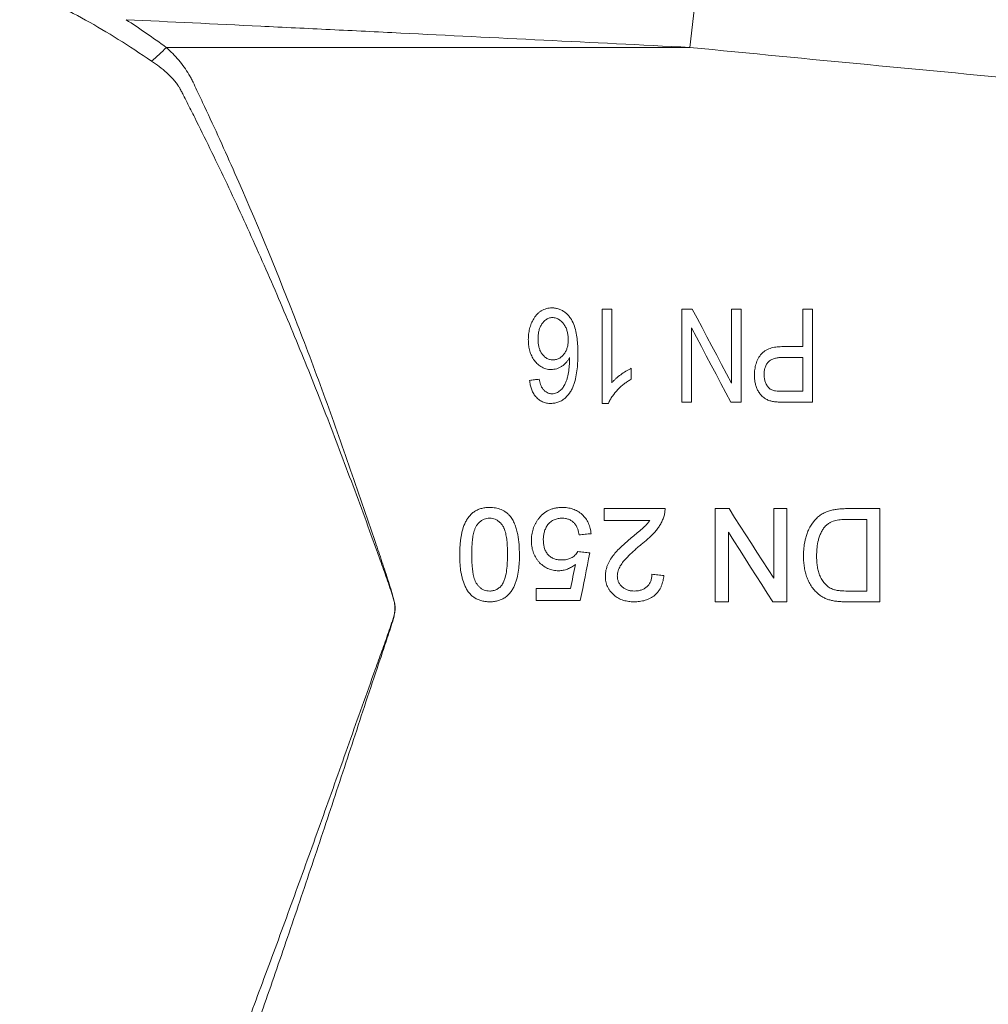
# Model space of a CAD drawing. Units: millimetres. Extents: x -374 to 1642, y 26 to 1994.
# Drawn here: x 485 to 631, y 835 to 984 of the extents above; entities that cross this region are included whole.
import ezdxf

# ---------------------------------------------------------------- set-up
doc = ezdxf.new("R2010")
doc.units = ezdxf.units.MM

msp = doc.modelspace()

# ---------------------------------------------------------------- linework, layer by layer
at = {"color": 7, "linetype": 'Continuous', "lineweight": 15}
for p, q in [((586.09, 979.54), (507.1, 979.54)), ((572.84, 940.09), (574.3, 940.09)), ((572.84, 925.87), (572.84, 940.09)), ((574.3, 940.09), (574.3, 928.97)), ((584.87, 926.05), (584.87, 940.09)), ((584.87, 940.09), (586.43, 940.09)), ((592.35, 928.91), (592.35, 940.09)), ((592.35, 940.09), (593.81, 940.09)), ((593.81, 940.09), (593.81, 926.05)), ((603.11, 934.44), (603.11, 940.09)), ((603.11, 940.09), (604.57, 940.09)), ((604.57, 940.09), (604.57, 926.05)), ((586.33, 937.24), (586.33, 926.05)), ((600.15, 934.44), (603.11, 934.44)), ((603.11, 932.8), (600.05, 932.8)), ((603.11, 927.69), (603.11, 932.8)), ((577.21, 931.16), (577.21, 929.51)), ((600.08, 927.69), (603.11, 927.69)), ((573.78, 925.87), (572.84, 925.87)), ((586.33, 926.05), (584.87, 926.05)), ((593.81, 926.05), (592.26, 926.05)), ((604.57, 926.05), (600.24, 926.05)), ((573.15, 908.2), (573.15, 910)), ((573.15, 910), (582.33, 910)), ((589.9, 895.96), (589.9, 910)), ((589.9, 910), (591.99, 910)), ((598.72, 899.52), (598.72, 910)), ((598.72, 910), (600.7, 910)), ((600.7, 910), (600.7, 895.96)), ((609.71, 910), (614.74, 910)), ((614.74, 910), (614.74, 895.96)), ((580.02, 908.2), (573.15, 908.2)), ((612.76, 908.38), (609.86, 908.38)), ((612.76, 897.58), (612.76, 908.38)), ((591.88, 906.44), (591.88, 895.96)), ((562.89, 896.14), (562.89, 897.94)), ((562.89, 897.94), (568.08, 897.94)), ((609.91, 897.58), (612.76, 897.58)), ((569.55, 896.14), (562.89, 896.14)), ((591.88, 895.96), (589.9, 895.96)), ((600.7, 895.96), (598.6, 895.96)), ((614.74, 895.96), (609.94, 895.96))]:
    msp.add_line(p, q, dxfattribs=at)
at = {"color": 7, "linetype": 'Continuous', "lineweight": 15, "flags": 128}
for points in [[(586.09, 979.54), (586.61, 984.3), (587.14, 989.18), (587.67, 994.16), (588.19, 999.22), (588.71, 1004.33), (589.22, 1009.46), (589.72, 1014.6), (590.2, 1019.72), (590.68, 1024.79), (591.13, 1029.8), (591.57, 1034.71)], [(586.43, 940.09), (587.17, 938.7), (587.91, 937.31), (588.65, 935.91), (589.39, 934.52), (590.13, 933.12), (590.87, 931.72), (591.61, 930.32), (592.35, 928.91)], [(592.26, 926.05), (591.51, 927.45), (590.77, 928.86), (590.03, 930.26), (589.29, 931.66), (588.55, 933.06), (587.81, 934.45), (587.07, 935.85), (586.33, 937.24)], [(561.9, 929.33), (562.08, 929.36), (562.26, 929.38), (562.44, 929.4), (562.62, 929.42), (562.81, 929.45), (562.99, 929.47), (563.17, 929.49), (563.35, 929.51)], [(591.99, 910), (592.83, 908.69), (593.67, 907.38), (594.51, 906.07), (595.35, 904.76), (596.19, 903.45), (597.03, 902.14), (597.88, 900.83), (598.72, 899.52)], [(571.17, 906.22), (570.95, 906.2), (570.72, 906.18), (570.5, 906.15), (570.27, 906.13), (570.05, 906.11), (569.82, 906.09), (569.6, 906.06), (569.37, 906.04)], [(598.6, 895.96), (597.76, 897.27), (596.92, 898.58), (596.08, 899.89), (595.24, 901.2), (594.4, 902.51), (593.56, 903.82), (592.72, 905.13), (591.88, 906.44)], [(569.19, 903.52), (569.42, 903.5), (569.64, 903.48), (569.87, 903.45), (570.09, 903.43), (570.32, 903.41), (570.54, 903.39), (570.77, 903.36), (570.99, 903.34)], [(570.99, 903.34), (570.81, 902.44), (570.63, 901.54), (570.45, 900.64), (570.27, 899.74), (570.09, 898.84), (569.91, 897.94), (569.73, 897.04), (569.55, 896.14)], [(568.08, 897.94), (568.17, 898.39), (568.26, 898.85), (568.35, 899.3), (568.44, 899.76), (568.53, 900.21), (568.62, 900.67), (568.71, 901.12), (568.8, 901.58)], [(580.35, 900.1), (580.58, 900.08), (580.8, 900.06), (581.03, 900.03), (581.25, 900.01), (581.48, 899.99), (581.7, 899.97), (581.93, 899.94), (582.15, 899.92)]]:
    msp.add_lwpolyline(points, dxfattribs=at)
at = {"color": 7, "linetype": 'Continuous', "lineweight": 15}
msp.add_arc((487.92, 998.22), 26.78, 309.2598, 315.7698, dxfattribs=at)
for points, knots in [([(504.86, 977.49), (503.17, 978.62), (501.51, 979.72), (498.2, 981.79), (496.56, 982.76), (493.28, 984.59), (491.64, 985.43), (488.34, 986.99), (486.67, 987.7), (484.99, 988.34)], [0, 0, 0, 0, 0.25, 0.25, 0.5, 0.5, 0.75, 0.75, 1, 1, 1, 1]), ([(586.09, 979.54), (578.67, 979.92), (571.32, 980.28), (556.78, 981), (549.58, 981.36), (538.9, 981.89), (535.36, 982.06), (530.08, 982.32), (528.32, 982.4), (524.82, 982.57), (523.07, 982.66), (514.4, 983.08), (507.64, 983.41), (501.05, 983.72)], [0, 0, 0, 0, 0.25, 0.25, 0.5, 0.5, 0.625, 0.625, 0.6875, 0.6875, 0.75, 0.75, 1, 1, 1, 1]), ([(507.1, 979.54), (507.77, 978.93), (508.39, 978.29), (509.55, 976.94), (510.07, 976.23), (510.63, 975.28), (510.74, 975.09), (510.95, 974.69), (511.04, 974.49), (511.33, 973.88), (511.91, 972.67), (512.49, 971.44), (514.41, 967.34), (515.94, 963.98), (520.5, 953.66), (523.46, 946.54), (527.04, 937.36), (527.76, 935.51), (529.17, 931.78), (529.87, 929.9), (531.26, 926.12), (531.94, 924.22), (533.31, 920.4), (533.98, 918.48), (535.32, 914.62), (535.99, 912.69), (537.32, 908.81), (537.99, 906.86), (538.98, 903.93), (539.31, 902.96), (539.96, 901), (540.29, 900.02), (540.76, 898.54), (540.92, 898.05), (541.14, 897.31), (541.22, 897.06), (541.36, 896.56), (541.42, 896.31), (541.53, 895.8), (541.58, 895.55), (541.63, 895.03), (541.62, 894.78), (541.56, 894.28), (541.51, 894.03), (541.39, 893.54), (541.32, 893.3), (541.11, 892.58), (540.95, 892.1), (540.64, 891.14), (540.48, 890.66), (540.01, 889.23), (539.69, 888.27), (538.73, 885.41), (538.09, 883.51), (536.2, 877.8), (534.96, 874.02), (532.49, 866.51), (531.26, 862.78), (528.78, 855.39), (527.54, 851.71), (525.07, 844.43), (523.84, 840.84), (521.4, 833.77), (520.18, 830.3), (516.55, 820.05), (514.17, 813.44), (511.83, 807.05)], [0, 0, 0, 0, 0.015625, 0.015625, 0.03125, 0.03125, 0.035156, 0.035156, 0.039063, 0.039063, 0.046875, 0.0625, 0.0625, 0.125, 0.125, 0.25, 0.25, 0.28125, 0.28125, 0.3125, 0.3125, 0.34375, 0.34375, 0.375, 0.375, 0.40625, 0.40625, 0.4375, 0.4375, 0.453125, 0.453125, 0.46875, 0.46875, 0.476563, 0.476563, 0.480469, 0.480469, 0.484375, 0.484375, 0.488281, 0.488281, 0.492188, 0.492188, 0.496094, 0.496094, 0.5, 0.5, 0.507813, 0.507813, 0.515625, 0.515625, 0.53125, 0.53125, 0.5625, 0.5625, 0.625, 0.625, 0.6875, 0.6875, 0.75, 0.75, 0.8125, 0.8125, 0.875, 0.875, 1, 1, 1, 1]), ([(760.36, 963.73), (756.36, 964.07), (751.81, 964.45), (745.44, 964.99), (744.13, 965.1), (741.45, 965.33), (740.08, 965.45), (735.89, 965.8), (732.98, 966.05), (723.93, 966.83), (717.46, 967.39), (707.07, 968.31), (703.5, 968.62), (697.96, 969.11), (696.1, 969.27), (692.34, 969.61), (690.44, 969.78), (680.86, 970.64), (672.92, 971.35), (660.6, 972.48), (656.42, 972.86), (650.06, 973.45), (647.92, 973.65), (644.68, 973.95), (643.6, 974.05), (641.43, 974.25), (640.34, 974.35), (630.55, 975.27), (621.77, 976.1), (604.05, 977.79), (595.11, 978.66), (586.09, 979.54)], [0, 0, 0, 0, 0.125, 0.125, 0.15625, 0.15625, 0.1875, 0.1875, 0.25, 0.25, 0.375, 0.375, 0.4375, 0.4375, 0.46875, 0.46875, 0.5, 0.5, 0.625, 0.625, 0.6875, 0.6875, 0.71875, 0.71875, 0.734375, 0.734375, 0.75, 0.75, 0.875, 0.875, 1, 1, 1, 1]), ([(509.07, 973.53), (509.03, 973.58), (509, 973.63), (508.93, 973.73), (508.83, 973.89), (508.72, 974.03), (508.5, 974.33), (508.34, 974.51), (507.86, 975.06), (507.52, 975.4), (506.44, 976.37), (505.67, 976.95), (504.86, 977.49)], [0, 0, 0, 0, 0.03125, 0.03125, 0.0625, 0.125, 0.125, 0.25, 0.25, 0.5, 0.5, 1, 1, 1, 1]), ([(509.89, 807.89), (512.33, 814.09), (514.8, 820.5), (518.58, 830.44), (519.85, 833.81), (522.39, 840.65), (523.68, 844.12), (526.26, 851.18), (527.55, 854.74), (530.14, 861.92), (531.44, 865.54), (533.38, 871.02), (534.03, 872.85), (535.33, 876.52), (535.98, 878.37), (537.3, 882.06), (537.96, 883.91), (538.96, 886.68), (539.29, 887.61), (539.95, 889.46), (540.29, 890.39), (540.77, 891.79), (540.94, 892.25), (541.17, 892.96), (541.24, 893.19), (541.38, 893.67), (541.45, 893.9), (541.55, 894.39), (541.59, 894.64), (541.6, 895.13), (541.57, 895.38), (541.49, 895.86), (541.44, 896.1), (541.31, 896.57), (541.24, 896.81), (541.03, 897.5), (540.87, 897.97), (540.56, 898.89), (540.4, 899.35), (539.92, 900.73), (539.59, 901.64), (537.95, 906.21), (536.61, 909.84), (533.92, 917.05), (532.56, 920.65), (529.81, 927.72), (528.41, 931.21), (525.58, 938.1), (524.14, 941.49), (521.22, 948.18), (519.74, 951.48), (516.74, 957.97), (515.22, 961.18), (512.92, 965.88), (512.15, 967.43), (511, 969.74), (510.42, 970.88), (509.74, 972.21), (509.41, 972.87), (509.26, 973.15), (509.16, 973.34), (509.12, 973.43), (509.07, 973.53)], [0, 0, 0, 0, 0.125, 0.125, 0.1875, 0.1875, 0.25, 0.25, 0.3125, 0.3125, 0.375, 0.375, 0.40625, 0.40625, 0.4375, 0.4375, 0.46875, 0.46875, 0.484375, 0.484375, 0.5, 0.5, 0.507813, 0.507813, 0.511719, 0.511719, 0.515625, 0.515625, 0.519531, 0.519531, 0.523438, 0.523438, 0.527344, 0.527344, 0.53125, 0.53125, 0.539063, 0.539063, 0.546875, 0.546875, 0.5625, 0.5625, 0.625, 0.625, 0.6875, 0.6875, 0.75, 0.75, 0.8125, 0.8125, 0.875, 0.875, 0.9375, 0.9375, 0.96875, 0.96875, 0.984375, 0.992188, 0.996094, 0.998047, 0.998047, 1, 1, 1, 1]), ([(561.71, 935.51), (561.72, 935.78), (561.73, 936.06), (561.79, 936.59), (561.84, 936.86), (561.97, 937.39), (562.05, 937.65), (562.26, 938.16), (562.38, 938.41), (562.6, 938.76), (562.67, 938.88), (562.84, 939.1), (562.93, 939.21), (563.12, 939.41), (563.22, 939.5), (563.43, 939.68), (563.55, 939.76), (563.9, 939.98), (564.16, 940.09), (564.56, 940.2), (564.7, 940.23), (564.98, 940.26), (565.12, 940.27), (565.25, 940.27)], [0, 0, 0, 0, 0.125, 0.125, 0.25, 0.25, 0.375, 0.375, 0.5, 0.5, 0.5625, 0.5625, 0.625, 0.625, 0.6875, 0.6875, 0.75, 0.75, 0.875, 0.875, 0.9375, 0.9375, 1, 1, 1, 1]), ([(565.25, 940.27), (565.44, 940.27), (565.63, 940.26), (565.99, 940.2), (566.17, 940.15), (566.53, 940.03), (566.69, 939.95), (567.01, 939.77), (567.17, 939.66), (567.45, 939.43), (567.58, 939.3), (567.83, 939.03), (567.94, 938.88), (568.26, 938.44), (568.43, 938.11), (568.7, 937.43), (568.8, 937.08), (568.96, 936.36), (569.02, 936), (569.11, 935.27), (569.15, 934.9), (569.18, 934.17), (569.19, 933.8), (569.19, 933.43)], [0, 0, 0, 0, 0.0625, 0.0625, 0.125, 0.125, 0.1875, 0.1875, 0.25, 0.25, 0.3125, 0.3125, 0.375, 0.375, 0.5, 0.5, 0.625, 0.625, 0.75, 0.75, 0.875, 0.875, 1, 1, 1, 1]), ([(565.33, 938.82), (565.24, 938.81), (565.15, 938.81), (564.97, 938.78), (564.88, 938.75), (564.71, 938.69), (564.63, 938.65), (564.47, 938.56), (564.4, 938.51), (564.25, 938.4), (564.18, 938.34), (564.05, 938.21), (563.99, 938.14), (563.82, 937.94), (563.71, 937.79), (563.54, 937.47), (563.47, 937.31), (563.35, 936.97), (563.3, 936.8), (563.23, 936.45), (563.21, 936.27), (563.18, 935.92), (563.18, 935.74), (563.17, 935.56)], [0, 0, 0, 0, 0.0625, 0.0625, 0.125, 0.125, 0.1875, 0.1875, 0.25, 0.25, 0.3125, 0.3125, 0.375, 0.375, 0.5, 0.5, 0.625, 0.625, 0.75, 0.75, 0.875, 0.875, 1, 1, 1, 1]), ([(567.73, 935.46), (567.73, 935.65), (567.72, 935.84), (567.68, 936.21), (567.65, 936.4), (567.57, 936.76), (567.52, 936.94), (567.38, 937.3), (567.29, 937.47), (567.09, 937.79), (566.98, 937.95), (566.72, 938.23), (566.58, 938.36), (566.26, 938.57), (566.09, 938.67), (565.81, 938.76), (565.72, 938.78), (565.53, 938.81), (565.43, 938.81), (565.33, 938.82)], [0, 0, 0, 0, 0.125, 0.125, 0.25, 0.25, 0.375, 0.375, 0.5, 0.5, 0.625, 0.625, 0.75, 0.75, 0.875, 0.875, 0.9375, 0.9375, 1, 1, 1, 1]), ([(565.13, 930.97), (565, 930.98), (564.86, 930.98), (564.6, 931.02), (564.47, 931.05), (564.22, 931.12), (564.09, 931.17), (563.85, 931.28), (563.73, 931.34), (563.4, 931.55), (563.19, 931.72), (562.82, 932.09), (562.66, 932.29), (562.36, 932.73), (562.24, 932.96), (562.03, 933.44), (561.95, 933.69), (561.82, 934.2), (561.78, 934.46), (561.73, 934.98), (561.72, 935.25), (561.71, 935.51)], [0, 0, 0, 0, 0.0625, 0.0625, 0.125, 0.125, 0.1875, 0.1875, 0.25, 0.25, 0.375, 0.375, 0.5, 0.5, 0.625, 0.625, 0.75, 0.75, 0.875, 0.875, 1, 1, 1, 1]), ([(563.17, 935.56), (563.18, 935.38), (563.18, 935.2), (563.21, 934.85), (563.24, 934.67), (563.31, 934.33), (563.36, 934.16), (563.48, 933.82), (563.56, 933.66), (563.75, 933.35), (563.86, 933.21), (564.1, 932.94), (564.24, 932.83), (564.54, 932.63), (564.71, 932.55), (564.97, 932.48), (565.06, 932.46), (565.24, 932.44), (565.34, 932.43), (565.43, 932.43)], [0, 0, 0, 0, 0.125, 0.125, 0.25, 0.25, 0.375, 0.375, 0.5, 0.5, 0.625, 0.625, 0.75, 0.75, 0.875, 0.875, 0.9375, 0.9375, 1, 1, 1, 1]), ([(565.43, 932.43), (565.52, 932.43), (565.61, 932.44), (565.78, 932.46), (565.87, 932.48), (566.04, 932.53), (566.12, 932.56), (566.29, 932.63), (566.36, 932.67), (566.52, 932.76), (566.59, 932.82), (566.73, 932.93), (566.79, 932.99), (566.98, 933.17), (567.1, 933.31), (567.3, 933.6), (567.38, 933.76), (567.52, 934.08), (567.57, 934.25), (567.66, 934.59), (567.69, 934.76), (567.72, 935.11), (567.73, 935.28), (567.73, 935.46)], [0, 0, 0, 0, 0.0625, 0.0625, 0.125, 0.125, 0.1875, 0.1875, 0.25, 0.25, 0.3125, 0.3125, 0.375, 0.375, 0.5, 0.5, 0.625, 0.625, 0.75, 0.75, 0.875, 0.875, 1, 1, 1, 1]), ([(595.81, 930.12), (595.82, 930.26), (595.82, 930.41), (595.84, 930.7), (595.85, 930.85), (595.91, 931.27), (595.97, 931.56), (596.14, 932.11), (596.25, 932.38), (596.46, 932.77), (596.54, 932.89), (596.7, 933.13), (596.8, 933.25), (596.99, 933.46), (597.1, 933.56), (597.33, 933.74), (597.45, 933.82), (597.84, 934.04), (598.11, 934.15), (598.68, 934.31), (598.97, 934.36), (599.56, 934.42), (599.85, 934.43), (600.15, 934.44)], [0, 0, 0, 0, 0.0625, 0.0625, 0.125, 0.125, 0.25, 0.25, 0.375, 0.375, 0.4375, 0.4375, 0.5, 0.5, 0.5625, 0.5625, 0.625, 0.625, 0.75, 0.75, 0.875, 0.875, 1, 1, 1, 1]), ([(569.19, 933.43), (569.19, 933.04), (569.18, 932.64), (569.15, 931.85), (569.12, 931.46), (569.03, 930.67), (568.97, 930.28), (568.82, 929.5), (568.72, 929.12), (568.53, 928.55), (568.45, 928.36), (568.29, 928), (568.19, 927.83), (567.87, 927.32), (567.61, 927), (567.18, 926.6), (567.02, 926.47), (566.68, 926.25), (566.5, 926.16), (566.12, 926.01), (565.93, 925.96), (565.53, 925.89), (565.33, 925.88), (565.12, 925.87)], [0, 0, 0, 0, 0.125, 0.125, 0.25, 0.25, 0.375, 0.375, 0.5, 0.5, 0.5625, 0.5625, 0.625, 0.625, 0.75, 0.75, 0.8125, 0.8125, 0.875, 0.875, 0.9375, 0.9375, 1, 1, 1, 1]), ([(567.93, 932.78), (567.85, 932.65), (567.78, 932.53), (567.62, 932.29), (567.53, 932.17), (567.34, 931.95), (567.24, 931.85), (567.02, 931.65), (566.9, 931.56), (566.66, 931.4), (566.53, 931.33), (566.27, 931.2), (566.13, 931.15), (565.85, 931.06), (565.71, 931.03), (565.43, 930.99), (565.28, 930.98), (565.13, 930.97)], [0, 0, 0, 0, 0.125, 0.125, 0.25, 0.25, 0.375, 0.375, 0.5, 0.5, 0.625, 0.625, 0.75, 0.75, 0.875, 0.875, 1, 1, 1, 1]), ([(567.28, 928.86), (567.35, 929.02), (567.42, 929.17), (567.53, 929.48), (567.57, 929.64), (567.7, 930.13), (567.76, 930.46), (567.85, 931.12), (567.88, 931.45), (567.92, 932.11), (567.92, 932.45), (567.93, 932.78)], [0, 0, 0, 0, 0.125, 0.125, 0.25, 0.25, 0.5, 0.5, 0.75, 0.75, 1, 1, 1, 1]), ([(600.05, 932.8), (599.87, 932.79), (599.69, 932.79), (599.33, 932.75), (599.15, 932.72), (598.8, 932.64), (598.62, 932.58), (598.29, 932.42), (598.14, 932.32), (597.93, 932.14), (597.87, 932.07), (597.75, 931.93), (597.7, 931.86), (597.55, 931.63), (597.48, 931.45), (597.37, 931.11), (597.33, 930.93), (597.28, 930.56), (597.28, 930.38), (597.27, 930.2)], [0, 0, 0, 0, 0.125, 0.125, 0.25, 0.25, 0.375, 0.375, 0.5, 0.5, 0.5625, 0.5625, 0.625, 0.625, 0.75, 0.75, 0.875, 0.875, 1, 1, 1, 1]), ([(574.3, 928.97), (574.4, 929.08), (574.5, 929.2), (574.71, 929.42), (574.82, 929.52), (575.16, 929.83), (575.4, 930.02), (575.89, 930.38), (576.15, 930.56), (576.54, 930.8), (576.67, 930.88), (576.94, 931.02), (577.08, 931.09), (577.21, 931.16)], [0, 0, 0, 0, 0.125, 0.125, 0.25, 0.25, 0.5, 0.5, 0.75, 0.75, 0.875, 0.875, 1, 1, 1, 1]), ([(563.35, 929.51), (563.38, 929.38), (563.41, 929.24), (563.47, 928.98), (563.51, 928.84), (563.6, 928.58), (563.65, 928.46), (563.78, 928.21), (563.86, 928.1), (563.95, 927.99)], [0, 0, 0, 0, 0.25, 0.25, 0.5, 0.5, 0.75, 0.75, 1, 1, 1, 1]), ([(577.21, 929.51), (577.03, 929.4), (576.85, 929.29), (576.49, 929.06), (576.32, 928.93), (575.82, 928.54), (575.5, 928.26), (574.91, 927.64), (574.64, 927.32), (574.27, 926.8), (574.16, 926.63), (573.95, 926.26), (573.87, 926.06), (573.78, 925.87)], [0, 0, 0, 0, 0.125, 0.125, 0.25, 0.25, 0.5, 0.5, 0.75, 0.75, 0.875, 0.875, 1, 1, 1, 1]), ([(597.99, 926.32), (597.9, 926.36), (597.81, 926.39), (597.63, 926.48), (597.55, 926.52), (597.3, 926.68), (597.14, 926.8), (596.85, 927.07), (596.73, 927.21), (596.5, 927.53), (596.39, 927.7), (596.21, 928.04), (596.14, 928.22), (596.01, 928.59), (595.96, 928.78), (595.88, 929.16), (595.86, 929.35), (595.82, 929.73), (595.82, 929.92), (595.81, 930.12)], [0, 0, 0, 0, 0.0625, 0.0625, 0.125, 0.125, 0.25, 0.25, 0.375, 0.375, 0.5, 0.5, 0.625, 0.625, 0.75, 0.75, 0.875, 0.875, 1, 1, 1, 1]), ([(597.27, 930.2), (597.28, 930.02), (597.28, 929.83), (597.34, 929.48), (597.37, 929.31), (597.49, 928.96), (597.57, 928.79), (597.76, 928.48), (597.87, 928.33), (598.13, 928.07), (598.28, 927.97), (598.62, 927.82), (598.8, 927.79), (599.35, 927.7), (599.72, 927.69), (600.08, 927.69)], [0, 0, 0, 0, 0.125, 0.125, 0.25, 0.25, 0.375, 0.375, 0.5, 0.5, 0.625, 0.625, 0.75, 0.75, 1, 1, 1, 1]), ([(565.12, 925.87), (565.01, 925.87), (564.9, 925.87), (564.68, 925.89), (564.57, 925.91), (564.25, 925.97), (564.04, 926.04), (563.64, 926.22), (563.45, 926.33), (563.11, 926.6), (562.95, 926.76), (562.67, 927.09), (562.54, 927.27), (562.33, 927.65), (562.24, 927.85), (562.1, 928.26), (562.04, 928.47), (561.95, 928.9), (561.92, 929.11), (561.9, 929.33)], [0, 0, 0, 0, 0.0625, 0.0625, 0.125, 0.125, 0.25, 0.25, 0.375, 0.375, 0.5, 0.5, 0.625, 0.625, 0.75, 0.75, 0.875, 0.875, 1, 1, 1, 1]), ([(563.95, 927.99), (563.99, 927.94), (564.03, 927.89), (564.12, 927.8), (564.17, 927.76), (564.32, 927.63), (564.43, 927.56), (564.66, 927.44), (564.79, 927.4), (564.98, 927.36), (565.04, 927.34), (565.17, 927.33), (565.24, 927.33), (565.3, 927.33)], [0, 0, 0, 0, 0.125, 0.125, 0.25, 0.25, 0.5, 0.5, 0.75, 0.75, 0.875, 0.875, 1, 1, 1, 1]), ([(565.3, 927.33), (565.41, 927.33), (565.52, 927.33), (565.74, 927.37), (565.85, 927.41), (566.16, 927.53), (566.34, 927.65), (566.68, 927.94), (566.82, 928.11), (567.07, 928.47), (567.18, 928.67), (567.28, 928.86)], [0, 0, 0, 0, 0.125, 0.125, 0.25, 0.25, 0.5, 0.5, 0.75, 0.75, 1, 1, 1, 1]), ([(600.24, 926.05), (600.05, 926.05), (599.86, 926.05), (599.49, 926.07), (599.3, 926.08), (598.92, 926.12), (598.73, 926.14), (598.45, 926.19), (598.36, 926.21), (598.17, 926.26), (598.08, 926.29), (597.99, 926.32)], [0, 0, 0, 0, 0.25, 0.25, 0.5, 0.5, 0.75, 0.75, 0.875, 0.875, 1, 1, 1, 1]), ([(551.37, 903.08), (551.37, 903.47), (551.38, 903.87), (551.41, 904.46), (551.43, 904.66), (551.46, 905.05), (551.48, 905.24), (551.54, 905.63), (551.57, 905.83), (551.64, 906.21), (551.68, 906.41), (551.83, 906.98), (551.96, 907.37), (552.2, 907.92), (552.29, 908.09), (552.49, 908.44), (552.6, 908.6), (552.85, 908.92), (552.98, 909.07), (553.27, 909.34), (553.43, 909.47), (553.77, 909.69), (553.94, 909.78), (554.31, 909.93), (554.5, 910), (554.88, 910.09), (555.08, 910.13), (555.47, 910.17), (555.67, 910.18), (555.87, 910.18)], [0, 0, 0, 0, 0.125, 0.125, 0.1875, 0.1875, 0.25, 0.25, 0.3125, 0.3125, 0.375, 0.375, 0.5, 0.5, 0.5625, 0.5625, 0.625, 0.625, 0.6875, 0.6875, 0.75, 0.75, 0.8125, 0.8125, 0.875, 0.875, 0.9375, 0.9375, 1, 1, 1, 1]), ([(555.87, 910.18), (556.02, 910.18), (556.17, 910.17), (556.46, 910.15), (556.61, 910.13), (557.05, 910.06), (557.33, 909.98), (557.87, 909.76), (558.13, 909.61), (558.48, 909.35), (558.6, 909.25), (558.81, 909.05), (558.91, 908.94), (559.01, 908.83)], [0, 0, 0, 0, 0.125, 0.125, 0.25, 0.25, 0.5, 0.5, 0.75, 0.75, 0.875, 0.875, 1, 1, 1, 1]), ([(563.25, 908.48), (563.35, 908.61), (563.46, 908.74), (563.7, 908.99), (563.82, 909.11), (564.21, 909.43), (564.51, 909.62), (564.97, 909.84), (565.13, 909.9), (565.45, 910.01), (565.62, 910.05), (565.95, 910.12), (566.12, 910.14), (566.47, 910.17), (566.64, 910.18), (566.81, 910.18)], [0, 0, 0, 0, 0.125, 0.125, 0.25, 0.25, 0.5, 0.5, 0.625, 0.625, 0.75, 0.75, 0.875, 0.875, 1, 1, 1, 1]), ([(566.81, 910.18), (566.95, 910.18), (567.08, 910.18), (567.35, 910.16), (567.49, 910.15), (567.89, 910.09), (568.15, 910.03), (568.54, 909.9), (568.66, 909.85), (568.91, 909.74), (569.03, 909.67), (569.39, 909.47), (569.61, 909.31), (570.01, 908.94), (570.2, 908.73), (570.52, 908.3), (570.66, 908.06), (570.88, 907.56), (570.97, 907.3), (571.07, 906.9), (571.1, 906.77), (571.14, 906.49), (571.16, 906.36), (571.17, 906.22)], [0, 0, 0, 0, 0.0625, 0.0625, 0.125, 0.125, 0.25, 0.25, 0.3125, 0.3125, 0.375, 0.375, 0.5, 0.5, 0.625, 0.625, 0.75, 0.75, 0.875, 0.875, 0.9375, 0.9375, 1, 1, 1, 1]), ([(555.87, 908.56), (555.73, 908.56), (555.59, 908.55), (555.31, 908.5), (555.17, 908.46), (554.91, 908.35), (554.78, 908.28), (554.55, 908.13), (554.43, 908.04), (554.22, 907.84), (554.13, 907.74), (553.95, 907.52), (553.87, 907.4), (553.73, 907.14), (553.67, 907.01), (553.57, 906.75), (553.53, 906.61), (553.42, 906.19), (553.37, 905.91), (553.28, 905.35), (553.25, 905.07), (553.21, 904.5), (553.19, 904.21), (553.17, 903.64), (553.17, 903.36), (553.17, 903.07)], [0, 0, 0, 0, 0.0625, 0.0625, 0.125, 0.125, 0.1875, 0.1875, 0.25, 0.25, 0.3125, 0.3125, 0.375, 0.375, 0.4375, 0.4375, 0.5, 0.5, 0.625, 0.625, 0.75, 0.75, 0.875, 0.875, 1, 1, 1, 1]), ([(558.57, 903.07), (558.57, 903.36), (558.57, 903.64), (558.55, 904.21), (558.53, 904.5), (558.49, 905.07), (558.46, 905.35), (558.37, 905.92), (558.32, 906.2), (558.21, 906.61), (558.16, 906.75), (558.07, 907.02), (558.01, 907.15), (557.87, 907.4), (557.79, 907.52), (557.61, 907.74), (557.52, 907.84), (557.31, 908.03), (557.2, 908.12), (556.96, 908.28), (556.84, 908.35), (556.57, 908.46), (556.44, 908.5), (556.16, 908.55), (556.01, 908.56), (555.87, 908.56)], [0, 0, 0, 0, 0.125, 0.125, 0.25, 0.25, 0.375, 0.375, 0.5, 0.5, 0.5625, 0.5625, 0.625, 0.625, 0.6875, 0.6875, 0.75, 0.75, 0.8125, 0.8125, 0.875, 0.875, 0.9375, 0.9375, 1, 1, 1, 1]), ([(559.01, 908.83), (559.15, 908.62), (559.29, 908.41), (559.52, 907.98), (559.62, 907.75), (559.8, 907.29), (559.88, 907.05), (560.01, 906.57), (560.07, 906.33), (560.21, 905.59), (560.28, 905.09), (560.35, 904.08), (560.36, 903.58), (560.37, 903.08)], [0, 0, 0, 0, 0.125, 0.125, 0.25, 0.25, 0.375, 0.375, 0.5, 0.5, 0.75, 0.75, 1, 1, 1, 1]), ([(566.8, 908.56), (566.7, 908.56), (566.59, 908.56), (566.39, 908.54), (566.29, 908.53), (566, 908.47), (565.8, 908.41), (565.52, 908.29), (565.43, 908.25), (565.25, 908.14), (565.17, 908.08), (565.01, 907.96), (564.93, 907.89), (564.79, 907.74), (564.72, 907.67), (564.54, 907.43), (564.43, 907.25), (564.25, 906.89), (564.18, 906.7), (564.07, 906.31), (564.03, 906.1), (563.99, 905.8), (563.98, 905.7), (563.97, 905.5), (563.97, 905.39), (563.97, 905.29)], [0, 0, 0, 0, 0.0625, 0.0625, 0.125, 0.125, 0.25, 0.25, 0.3125, 0.3125, 0.375, 0.375, 0.4375, 0.4375, 0.5, 0.5, 0.625, 0.625, 0.75, 0.75, 0.875, 0.875, 0.9375, 0.9375, 1, 1, 1, 1]), ([(569.37, 906.04), (569.34, 906.21), (569.31, 906.37), (569.23, 906.69), (569.18, 906.85), (569.06, 907.16), (568.99, 907.31), (568.82, 907.6), (568.72, 907.73), (568.49, 907.97), (568.36, 908.08), (568.09, 908.26), (567.94, 908.34), (567.7, 908.43), (567.62, 908.45), (567.46, 908.49), (567.38, 908.51), (567.13, 908.55), (566.97, 908.56), (566.8, 908.56)], [0, 0, 0, 0, 0.125, 0.125, 0.25, 0.25, 0.375, 0.375, 0.5, 0.5, 0.625, 0.625, 0.75, 0.75, 0.8125, 0.8125, 0.875, 0.875, 1, 1, 1, 1]), ([(582.15, 908.75), (582.07, 908.55), (582, 908.34), (581.81, 907.95), (581.71, 907.76), (581.49, 907.39), (581.37, 907.21), (581.12, 906.86), (580.98, 906.69), (580.55, 906.2), (580.24, 905.89), (579.75, 905.45), (579.59, 905.3), (579.25, 905.02), (579.08, 904.89), (578.91, 904.75)], [0, 0, 0, 0, 0.125, 0.125, 0.25, 0.25, 0.375, 0.375, 0.5, 0.5, 0.75, 0.75, 0.875, 0.875, 1, 1, 1, 1]), ([(582.33, 910), (582.33, 909.9), (582.33, 909.79), (582.32, 909.58), (582.31, 909.47), (582.28, 909.26), (582.26, 909.16), (582.21, 908.95), (582.18, 908.85), (582.15, 908.75)], [0, 0, 0, 0, 0.25, 0.25, 0.5, 0.5, 0.75, 0.75, 1, 1, 1, 1]), ([(603.22, 902.9), (603.22, 903.14), (603.22, 903.37), (603.25, 903.82), (603.27, 904.05), (603.35, 904.73), (603.43, 905.18), (603.61, 905.84), (603.69, 906.05), (603.84, 906.49), (603.93, 906.7), (604.23, 907.32), (604.47, 907.71), (604.9, 908.25), (605.06, 908.42), (605.39, 908.74), (605.56, 908.89), (605.93, 909.15), (606.14, 909.26), (606.55, 909.47), (606.77, 909.55), (607.2, 909.69), (607.42, 909.75), (607.88, 909.85), (608.1, 909.89), (608.56, 909.95), (608.79, 909.97), (609.25, 910), (609.48, 910), (609.71, 910)], [0, 0, 0, 0, 0.0625, 0.0625, 0.125, 0.125, 0.25, 0.25, 0.3125, 0.3125, 0.375, 0.375, 0.5, 0.5, 0.5625, 0.5625, 0.625, 0.625, 0.6875, 0.6875, 0.75, 0.75, 0.8125, 0.8125, 0.875, 0.875, 0.9375, 0.9375, 1, 1, 1, 1]), ([(562.17, 905.19), (562.17, 905.33), (562.18, 905.48), (562.2, 905.78), (562.21, 905.92), (562.28, 906.36), (562.34, 906.65), (562.52, 907.21), (562.63, 907.48), (562.84, 907.87), (562.91, 908), (563.07, 908.24), (563.16, 908.36), (563.25, 908.48)], [0, 0, 0, 0, 0.125, 0.125, 0.25, 0.25, 0.5, 0.5, 0.75, 0.75, 0.875, 0.875, 1, 1, 1, 1]), ([(577.23, 905.6), (577.48, 905.8), (577.72, 906), (578.21, 906.41), (578.46, 906.62), (578.94, 907.03), (579.19, 907.24), (579.52, 907.58), (579.63, 907.7), (579.83, 907.94), (579.93, 908.07), (580.02, 908.2)], [0, 0, 0, 0, 0.25, 0.25, 0.5, 0.5, 0.75, 0.75, 0.875, 0.875, 1, 1, 1, 1]), ([(606.55, 907.39), (606.41, 907.24), (606.28, 907.08), (606.06, 906.75), (605.96, 906.58), (605.78, 906.22), (605.71, 906.03), (605.57, 905.65), (605.51, 905.46), (605.36, 904.88), (605.3, 904.48), (605.23, 903.88), (605.22, 903.68), (605.2, 903.28), (605.2, 903.08), (605.2, 902.87)], [0, 0, 0, 0, 0.125, 0.125, 0.25, 0.25, 0.375, 0.375, 0.5, 0.5, 0.75, 0.75, 0.875, 0.875, 1, 1, 1, 1]), ([(609.86, 908.38), (609.57, 908.38), (609.27, 908.37), (608.68, 908.32), (608.38, 908.28), (607.8, 908.15), (607.53, 908.05), (607.13, 907.84), (607, 907.77), (606.76, 907.59), (606.66, 907.49), (606.55, 907.39)], [0, 0, 0, 0, 0.25, 0.25, 0.5, 0.5, 0.75, 0.75, 0.875, 0.875, 1, 1, 1, 1]), ([(573.33, 899.84), (573.34, 899.99), (573.34, 900.14), (573.37, 900.43), (573.39, 900.58), (573.46, 900.87), (573.49, 901.02), (573.58, 901.3), (573.63, 901.45), (573.81, 901.86), (573.95, 902.13), (574.27, 902.63), (574.45, 902.87), (574.82, 903.34), (575.02, 903.56), (575.45, 903.99), (575.66, 904.2), (576.1, 904.61), (576.32, 904.81), (576.77, 905.21), (577, 905.4), (577.23, 905.6)], [0, 0, 0, 0, 0.0625, 0.0625, 0.125, 0.125, 0.1875, 0.1875, 0.25, 0.25, 0.375, 0.375, 0.5, 0.5, 0.625, 0.625, 0.75, 0.75, 0.875, 0.875, 1, 1, 1, 1]), ([(566.29, 900.64), (566.15, 900.64), (566, 900.65), (565.72, 900.67), (565.58, 900.69), (565.3, 900.75), (565.16, 900.79), (564.89, 900.88), (564.75, 900.93), (564.37, 901.11), (564.12, 901.26), (563.67, 901.6), (563.46, 901.8), (563.18, 902.12), (563.09, 902.24), (562.92, 902.47), (562.84, 902.59), (562.63, 902.96), (562.52, 903.22), (562.34, 903.76), (562.27, 904.05), (562.19, 904.61), (562.18, 904.9), (562.17, 905.19)], [0, 0, 0, 0, 0.0625, 0.0625, 0.125, 0.125, 0.1875, 0.1875, 0.25, 0.25, 0.375, 0.375, 0.5, 0.5, 0.5625, 0.5625, 0.625, 0.625, 0.75, 0.75, 0.875, 0.875, 1, 1, 1, 1]), ([(563.97, 905.29), (563.98, 905.1), (563.98, 904.9), (564.03, 904.51), (564.07, 904.32), (564.17, 903.94), (564.25, 903.76), (564.38, 903.49), (564.43, 903.41), (564.54, 903.25), (564.6, 903.17), (564.73, 903.02), (564.8, 902.95), (564.94, 902.82), (565.02, 902.76), (565.27, 902.59), (565.45, 902.5), (565.82, 902.38), (566.01, 902.33), (566.4, 902.27), (566.59, 902.27), (566.79, 902.26)], [0, 0, 0, 0, 0.125, 0.125, 0.25, 0.25, 0.375, 0.375, 0.4375, 0.4375, 0.5, 0.5, 0.5625, 0.5625, 0.625, 0.625, 0.75, 0.75, 0.875, 0.875, 1, 1, 1, 1]), ([(578.91, 904.75), (578.71, 904.58), (578.5, 904.41), (578.1, 904.06), (577.9, 903.89), (577.31, 903.35), (576.93, 902.99), (576.38, 902.41), (576.2, 902.22), (575.87, 901.81), (575.72, 901.6), (575.45, 901.14), (575.34, 900.89), (575.22, 900.51), (575.19, 900.39), (575.15, 900.19), (575.15, 900.12), (575.14, 899.99), (575.13, 899.92), (575.13, 899.85)], [0, 0, 0, 0, 0.125, 0.125, 0.25, 0.25, 0.5, 0.5, 0.625, 0.625, 0.75, 0.75, 0.875, 0.875, 0.9375, 0.9375, 0.96875, 0.96875, 1, 1, 1, 1]), ([(555.87, 895.96), (555.67, 895.97), (555.47, 895.97), (555.08, 896.02), (554.89, 896.05), (554.51, 896.15), (554.32, 896.22), (553.95, 896.37), (553.77, 896.46), (553.44, 896.67), (553.28, 896.79), (552.98, 897.06), (552.85, 897.2), (552.61, 897.52), (552.5, 897.69), (552.31, 898.04), (552.22, 898.22), (551.99, 898.77), (551.86, 899.14), (551.7, 899.72), (551.65, 899.92), (551.57, 900.31), (551.53, 900.5), (551.45, 901.09), (551.42, 901.49), (551.38, 902.28), (551.37, 902.68), (551.37, 903.08)], [0, 0, 0, 0, 0.0625, 0.0625, 0.125, 0.125, 0.1875, 0.1875, 0.25, 0.25, 0.3125, 0.3125, 0.375, 0.375, 0.4375, 0.4375, 0.5, 0.5, 0.625, 0.625, 0.6875, 0.6875, 0.75, 0.75, 0.875, 0.875, 1, 1, 1, 1]), ([(553.17, 903.07), (553.17, 902.78), (553.17, 902.5), (553.19, 901.92), (553.21, 901.64), (553.28, 900.78), (553.35, 900.21), (553.58, 899.38), (553.67, 899.11), (553.88, 898.74), (553.96, 898.62), (554.14, 898.39), (554.23, 898.29), (554.44, 898.09), (554.55, 898), (554.79, 897.85), (554.92, 897.78), (555.19, 897.68), (555.33, 897.64), (555.6, 897.59), (555.75, 897.58), (555.89, 897.58)], [0, 0, 0, 0, 0.125, 0.125, 0.25, 0.25, 0.5, 0.5, 0.625, 0.625, 0.6875, 0.6875, 0.75, 0.75, 0.8125, 0.8125, 0.875, 0.875, 0.9375, 0.9375, 1, 1, 1, 1]), ([(560.37, 903.08), (560.37, 902.68), (560.36, 902.28), (560.32, 901.5), (560.28, 901.11), (560.18, 900.33), (560.11, 899.94), (559.96, 899.37), (559.91, 899.18), (559.78, 898.8), (559.71, 898.61), (559.55, 898.24), (559.46, 898.06), (559.26, 897.72), (559.14, 897.55), (558.96, 897.31), (558.9, 897.23), (558.76, 897.08), (558.69, 897.01), (558.47, 896.81), (558.32, 896.68), (557.98, 896.47), (557.8, 896.37), (557.44, 896.21), (557.25, 896.15), (556.86, 896.05), (556.67, 896.01), (556.27, 895.97), (556.07, 895.96), (555.87, 895.96)], [0, 0, 0, 0, 0.125, 0.125, 0.25, 0.25, 0.375, 0.375, 0.4375, 0.4375, 0.5, 0.5, 0.5625, 0.5625, 0.625, 0.625, 0.65625, 0.65625, 0.6875, 0.6875, 0.75, 0.75, 0.8125, 0.8125, 0.875, 0.875, 0.9375, 0.9375, 1, 1, 1, 1]), ([(557.76, 898.54), (557.81, 898.63), (557.86, 898.71), (557.95, 898.88), (557.99, 898.97), (558.1, 899.24), (558.16, 899.42), (558.32, 899.98), (558.39, 900.36), (558.49, 901.13), (558.52, 901.52), (558.56, 902.29), (558.57, 902.68), (558.57, 903.07)], [0, 0, 0, 0, 0.0625, 0.0625, 0.125, 0.125, 0.25, 0.25, 0.5, 0.5, 0.75, 0.75, 1, 1, 1, 1]), ([(566.79, 902.26), (566.91, 902.26), (567.03, 902.27), (567.26, 902.29), (567.38, 902.3), (567.61, 902.35), (567.72, 902.38), (567.94, 902.46), (568.05, 902.51), (568.37, 902.67), (568.56, 902.81), (568.82, 903.06), (568.91, 903.14), (569.06, 903.32), (569.12, 903.42), (569.19, 903.52)], [0, 0, 0, 0, 0.125, 0.125, 0.25, 0.25, 0.375, 0.375, 0.5, 0.5, 0.75, 0.75, 0.875, 0.875, 1, 1, 1, 1]), ([(605.41, 897.17), (605.31, 897.25), (605.21, 897.34), (605.03, 897.53), (604.94, 897.62), (604.68, 897.92), (604.52, 898.13), (604.23, 898.57), (604.1, 898.81), (603.87, 899.29), (603.77, 899.53), (603.6, 900.03), (603.53, 900.28), (603.41, 900.79), (603.36, 901.06), (603.29, 901.58), (603.26, 901.85), (603.22, 902.37), (603.22, 902.64), (603.22, 902.9)], [0, 0, 0, 0, 0.0625, 0.0625, 0.125, 0.125, 0.25, 0.25, 0.375, 0.375, 0.5, 0.5, 0.625, 0.625, 0.75, 0.75, 0.875, 0.875, 1, 1, 1, 1]), ([(605.2, 902.87), (605.2, 902.63), (605.2, 902.38), (605.23, 901.89), (605.25, 901.65), (605.32, 901.16), (605.37, 900.92), (605.48, 900.45), (605.55, 900.21), (605.73, 899.76), (605.85, 899.54), (606.11, 899.12), (606.25, 898.92), (606.57, 898.55), (606.76, 898.38), (607.05, 898.16), (607.15, 898.09), (607.36, 897.97), (607.48, 897.92), (607.59, 897.87)], [0, 0, 0, 0, 0.125, 0.125, 0.25, 0.25, 0.375, 0.375, 0.5, 0.5, 0.625, 0.625, 0.75, 0.75, 0.875, 0.875, 0.9375, 0.9375, 1, 1, 1, 1]), ([(568.8, 901.58), (568.61, 901.44), (568.43, 901.31), (568.03, 901.07), (567.83, 900.97), (567.4, 900.81), (567.19, 900.75), (566.86, 900.68), (566.74, 900.67), (566.52, 900.65), (566.41, 900.64), (566.29, 900.64)], [0, 0, 0, 0, 0.25, 0.25, 0.5, 0.5, 0.75, 0.75, 0.875, 0.875, 1, 1, 1, 1]), ([(577.65, 895.96), (577.52, 895.96), (577.38, 895.96), (577.11, 895.98), (576.98, 895.99), (576.58, 896.05), (576.31, 896.1), (575.8, 896.25), (575.54, 896.36), (575.06, 896.62), (574.84, 896.77), (574.43, 897.13), (574.24, 897.33), (573.99, 897.65), (573.92, 897.77), (573.78, 898), (573.71, 898.12), (573.54, 898.49), (573.46, 898.75), (573.38, 899.15), (573.36, 899.29), (573.34, 899.56), (573.34, 899.7), (573.33, 899.84)], [0, 0, 0, 0, 0.0625, 0.0625, 0.125, 0.125, 0.25, 0.25, 0.375, 0.375, 0.5, 0.5, 0.625, 0.625, 0.6875, 0.6875, 0.75, 0.75, 0.875, 0.875, 0.9375, 0.9375, 1, 1, 1, 1]), ([(575.13, 899.85), (575.14, 899.77), (575.14, 899.69), (575.15, 899.54), (575.16, 899.46), (575.2, 899.3), (575.21, 899.23), (575.27, 899.07), (575.3, 899), (575.4, 898.78), (575.48, 898.65), (575.68, 898.4), (575.79, 898.28), (576.03, 898.07), (576.17, 897.98), (576.45, 897.83), (576.59, 897.76), (576.9, 897.67), (577.05, 897.63), (577.37, 897.59), (577.53, 897.58), (577.69, 897.58)], [0, 0, 0, 0, 0.0625, 0.0625, 0.125, 0.125, 0.1875, 0.1875, 0.25, 0.25, 0.375, 0.375, 0.5, 0.5, 0.625, 0.625, 0.75, 0.75, 0.875, 0.875, 1, 1, 1, 1]), ([(582.15, 899.92), (582.12, 899.64), (582.09, 899.37), (581.96, 898.83), (581.87, 898.56), (581.71, 898.18), (581.65, 898.05), (581.51, 897.81), (581.44, 897.69), (581.27, 897.46), (581.18, 897.35), (580.99, 897.15), (580.89, 897.05), (580.57, 896.78), (580.34, 896.62), (579.84, 896.36), (579.58, 896.26), (579.05, 896.1), (578.77, 896.05), (578.35, 895.99), (578.21, 895.98), (577.93, 895.97), (577.79, 895.96), (577.65, 895.96)], [0, 0, 0, 0, 0.125, 0.125, 0.25, 0.25, 0.3125, 0.3125, 0.375, 0.375, 0.4375, 0.4375, 0.5, 0.5, 0.625, 0.625, 0.75, 0.75, 0.875, 0.875, 0.9375, 0.9375, 1, 1, 1, 1]), ([(577.69, 897.58), (577.86, 897.58), (578.04, 897.59), (578.37, 897.64), (578.54, 897.67), (578.87, 897.77), (579.03, 897.84), (579.33, 898.01), (579.47, 898.11), (579.73, 898.34), (579.84, 898.47), (580.04, 898.76), (580.12, 898.92), (580.24, 899.24), (580.28, 899.41), (580.34, 899.75), (580.35, 899.93), (580.35, 900.1)], [0, 0, 0, 0, 0.125, 0.125, 0.25, 0.25, 0.375, 0.375, 0.5, 0.5, 0.625, 0.625, 0.75, 0.75, 0.875, 0.875, 1, 1, 1, 1]), ([(555.89, 897.58), (555.98, 897.58), (556.07, 897.58), (556.25, 897.6), (556.34, 897.62), (556.61, 897.68), (556.78, 897.74), (557.02, 897.87), (557.1, 897.92), (557.25, 898.02), (557.32, 898.07), (557.53, 898.26), (557.64, 898.4), (557.76, 898.54)], [0, 0, 0, 0, 0.125, 0.125, 0.25, 0.25, 0.5, 0.5, 0.625, 0.625, 0.75, 0.75, 1, 1, 1, 1]), ([(607.46, 896.16), (607.27, 896.21), (607.09, 896.26), (606.72, 896.38), (606.55, 896.45), (606.2, 896.62), (606.03, 896.71), (605.71, 896.93), (605.56, 897.05), (605.41, 897.17)], [0, 0, 0, 0, 0.25, 0.25, 0.5, 0.5, 0.75, 0.75, 1, 1, 1, 1]), ([(607.59, 897.87), (607.68, 897.84), (607.78, 897.8), (607.97, 897.75), (608.06, 897.73), (608.35, 897.67), (608.54, 897.65), (609.13, 897.59), (609.52, 897.58), (609.91, 897.58)], [0, 0, 0, 0, 0.125, 0.125, 0.25, 0.25, 0.5, 0.5, 1, 1, 1, 1]), ([(609.94, 895.96), (609.73, 895.96), (609.52, 895.96), (609.11, 895.97), (608.9, 895.98), (608.48, 896.01), (608.28, 896.03), (607.97, 896.07), (607.86, 896.08), (607.66, 896.12), (607.56, 896.14), (607.46, 896.16)], [0, 0, 0, 0, 0.25, 0.25, 0.5, 0.5, 0.75, 0.75, 0.875, 0.875, 1, 1, 1, 1])]:
    msp.add_open_spline(points, degree=3, knots=knots, dxfattribs=at)
msp.add_open_spline([(501.05, 983.72), (503.04, 982.42), (505.05, 981.02), (507.1, 979.54)], degree=3, dxfattribs=at)

doc.saveas('drawing.dxf')
